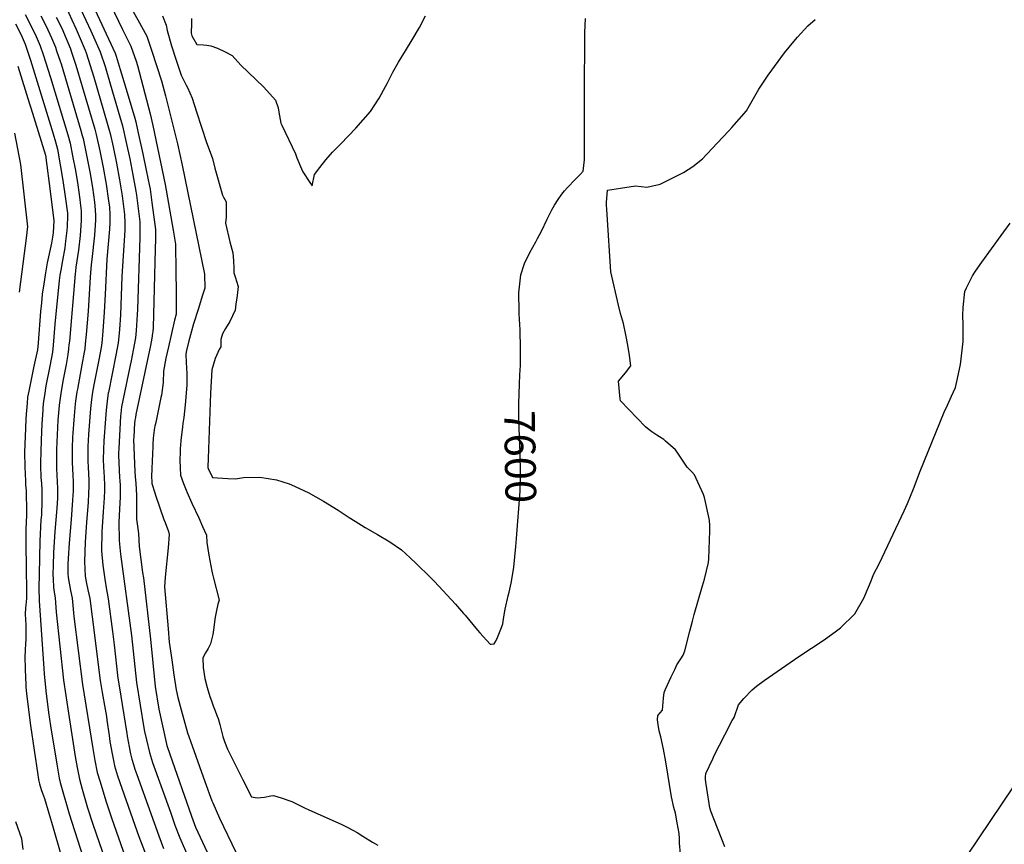
# Model space of a CAD drawing. Units: inches. Extents: x 2615037 to 2620458, y 1517960 to 1523402.
# Drawn here: x 2616037 to 2616959, y 1521503 to 1522276 of the extents above; entities that cross this region are included whole.
import ezdxf
from ezdxf.enums import TextEntityAlignment as Align

# ---------------------------------------------------------------- set-up
doc = ezdxf.new("R2010")
doc.units = ezdxf.units.IN
doc.header["$MEASUREMENT"] = 0
doc.layers.add('tile_2643_23_contour_10ft', color=177, linetype='Continuous')
doc.styles.add('Arial', font='arial.ttf')

msp = doc.modelspace()

# ---------------------------------------------------------------- linework, layer by layer
at = {"layer": 'tile_2643_23_contour_10ft'}
for points, elevation in [([(2616088.15, 1522326.4), (2616126.23, 1522244.73), (2616127.16, 1522242.03), (2616130.9, 1522229.46), (2616135.4, 1522214.27), (2616144.37, 1522183.88), (2616145.29, 1522180.54), (2616147.42, 1522171.43), (2616152.06, 1522150.29), (2616155.26, 1522135.26), (2616158.4, 1522120.21), (2616158.79, 1522117.39), (2616160.5, 1522104.75), (2616163.9, 1522079.5), (2616163.83, 1522070.82), (2616163.57, 1522060.98), (2616161.59, 1521987.47), (2616161.34, 1521983.66), (2616161.2, 1521982.33), (2616160.49, 1521977.65), (2616159.1, 1521970.67), (2616145.56, 1521906.07), (2616145.01, 1521903.19), (2616144.62, 1521900.74), (2616144.49, 1521899.91), (2616144.33, 1521898.23), (2616143.45, 1521884.79), (2616143.35, 1521882.84), (2616144.56, 1521852.33), (2616144.93, 1521847.72), (2616145.49, 1521841.63), (2616145.94, 1521830.04), (2616146.02, 1521818.42), (2616146.13, 1521807.94), (2616147.28, 1521799.06), (2616147.87, 1521794.53), (2616148.43, 1521782.26), (2616151.84, 1521757.89), (2616152.56, 1521753.01), (2616159.28, 1521695.32), (2616163.64, 1521650.92), (2616166.99, 1521629.72), (2616174.54, 1521595.64), (2616177.22, 1521587.6), (2616197.63, 1521529.4), (2616201.48, 1521519.16), (2616216.53, 1521486.23)], 7630), ([(2616114.4, 1522305.8), (2616133.08, 1522266.96), (2616140.61, 1522251.28), (2616145.75, 1522237.21), (2616147.12, 1522233.2), (2616158.86, 1522187.89), (2616161.49, 1522176.98), (2616172.83, 1522121.61), (2616180.54, 1522078.75), (2616182.49, 1522065.63), (2616182.96, 1522040.17), (2616183.27, 1522021.03), (2616183.35, 1522000.14), (2616181.8, 1521994.49), (2616175.98, 1521969.39), (2616173.63, 1521958.83), (2616171.41, 1521946.82), (2616171, 1521936.01), (2616169.46, 1521924.29), (2616168.97, 1521921.99), (2616164.08, 1521898.66), (2616163.31, 1521894.97), (2616163.08, 1521893.83), (2616161.97, 1521886.34), (2616161.72, 1521883.91), (2616161.66, 1521883.19), (2616161.39, 1521878.65), (2616161.27, 1521876.13), (2616160.3, 1521855.56), (2616160.11, 1521847.73), (2616160.33, 1521843.08), (2616160.46, 1521841.45), (2616163.18, 1521832.52), (2616163.92, 1521830.35), (2616171.84, 1521807.65), (2616173.06, 1521804.72), (2616176.04, 1521796.32), (2616176.82, 1521793.56), (2616175.81, 1521780.94), (2616172.87, 1521753.54), (2616172.3, 1521744.51), (2616175.64, 1521705.03), (2616176.83, 1521692.72), (2616179.05, 1521676.19), (2616181.03, 1521662.06), (2616183.13, 1521647.95), (2616184.93, 1521640.58), (2616188.02, 1521629.22), (2616194.02, 1521607.61), (2616195.06, 1521604.29), (2616196.56, 1521599.67), (2616210.03, 1521562.07), (2616216.63, 1521543.85), (2616217.53, 1521541.85), (2616223.97, 1521527.52), (2616239.06, 1521495.75)], 7620), ([(2616079.9, 1522288.51), (2616085.59, 1522276.07), (2616089.6, 1522267.23), (2616097.98, 1522247.58), (2616098.84, 1522245.02), (2616106.02, 1522222.38), (2616118.68, 1522179.28), (2616120.58, 1522172.58), (2616121.26, 1522169.56), (2616124.09, 1522157.12), (2616127.37, 1522141.6), (2616130.24, 1522126.2), (2616132.77, 1522110.93), (2616133.38, 1522106.11), (2616134.89, 1522093.57), (2616135.05, 1522085.86), (2616135, 1522078.97), (2616132.38, 1522035.52), (2616131.08, 1521999.43), (2616130.26, 1521985.74), (2616129.58, 1521979.03), (2616128.89, 1521973.37), (2616126.83, 1521961.74), (2616119.7, 1521926.6), (2616119.66, 1521926.4), (2616118.49, 1521918.4), (2616118.17, 1521915.59), (2616117.59, 1521910.19), (2616116.99, 1521901.83), (2616115.54, 1521881.26), (2616115.1, 1521873.15), (2616114.93, 1521863.83), (2616115.19, 1521856.93), (2616115.43, 1521851.83), (2616115.68, 1521847.57), (2616116.12, 1521839.61), (2616115.98, 1521834.86), (2616115.66, 1521827.96), (2616114.71, 1521814.68), (2616113.7, 1521796.18), (2616113.37, 1521778.11), (2616114.54, 1521764.78), (2616116.3, 1521751.82), (2616117.86, 1521741.77), (2616118.55, 1521738.57), (2616119.56, 1521733.32), (2616123.55, 1521702.46), (2616125.13, 1521690.14), (2616128.65, 1521658.8), (2616129.71, 1521651.8), (2616136.95, 1521606.84), (2616137.34, 1521604.57), (2616139.16, 1521594.41), (2616140.52, 1521588.06), (2616141.72, 1521582.95), (2616143.21, 1521577.82), (2616144.54, 1521573.51), (2616146.38, 1521568.42), (2616162.73, 1521523.09), (2616167.08, 1521511.1), (2616171.51, 1521499.17)], 7650), ([(2616093.9, 1522285.85), (2616103.12, 1522265.87), (2616111.94, 1522246.17), (2616116.65, 1522232.25), (2616121.43, 1522215.9), (2616130.46, 1522185.06), (2616132.86, 1522176.54), (2616136.46, 1522161.11), (2616139.73, 1522145.83), (2616142.73, 1522130.73), (2616145.57, 1522115.57), (2616146.08, 1522111.75), (2616147.69, 1522099.16), (2616149.27, 1522086.59), (2616149.24, 1522078.25), (2616149.18, 1522072.09), (2616146.88, 1522004.46), (2616146.72, 1521999.8), (2616145.72, 1521984.71), (2616144.98, 1521977.83), (2616143.1, 1521966.25), (2616141.08, 1521956.29), (2616140.27, 1521952.43), (2616133.17, 1521919.26), (2616132, 1521913.24), (2616131.27, 1521906.83), (2616131.15, 1521904.61), (2616129.49, 1521874.21), (2616129.34, 1521869.95), (2616129.59, 1521858.93), (2616129.68, 1521856.17), (2616129.83, 1521852.82), (2616130.57, 1521842.89), (2616130.77, 1521840.62), (2616130.81, 1521837.64), (2616130.67, 1521828.99), (2616130.08, 1521817.33), (2616129.6, 1521805.13), (2616129.81, 1521788.22), (2616130.17, 1521784.51), (2616131.14, 1521775), (2616141.42, 1521698.89), (2616146.15, 1521654.86), (2616152.96, 1521612.44), (2616153.65, 1521608.72), (2616155.44, 1521600.88), (2616158.12, 1521589.29), (2616161.17, 1521579.94), (2616177.79, 1521533.13), (2616182.1, 1521521.12), (2616186.56, 1521509.21), (2616196.23, 1521487.01)], 7640), ([(2616140.55, 1522288.19), (2616147.42, 1522276.03), (2616155.74, 1522260.85), (2616160.47, 1522246.53), (2616169.52, 1522218.83), (2616173.24, 1522204.91), (2616174.26, 1522201.08), (2616184.46, 1522159.79), (2616188.75, 1522139.94), (2616209.88, 1522037.71), (2616209.97, 1522024.57), (2616208.06, 1522018.06), (2616204.02, 1522004.46), (2616199.63, 1521990.92), (2616195.71, 1521977.29), (2616195.13, 1521975.03), (2616192.99, 1521965.99), (2616192.35, 1521962.6), (2616192.65, 1521955.07), (2616192.94, 1521949.45), (2616193.35, 1521944.35), (2616193.28, 1521936.1), (2616193.24, 1521933.7), (2616191.59, 1521915.04), (2616190.4, 1521903.11), (2616189.65, 1521897.5), (2616189.18, 1521894.35), (2616187.65, 1521881.71), (2616187.27, 1521877.29), (2616187.07, 1521874.06), (2616186.95, 1521870.8), (2616186.82, 1521863.38), (2616186.89, 1521856.19), (2616187.45, 1521849.12), (2616190.27, 1521841.42), (2616193.17, 1521833.52), (2616197.81, 1521822.96), (2616204.42, 1521809.06), (2616208.06, 1521801.02), (2616211.59, 1521792.97), (2616212.1, 1521785.9), (2616213.71, 1521774.16), (2616216.62, 1521759.19), (2616217.29, 1521756.47), (2616218.3, 1521752.6), (2616223.45, 1521732.09), (2616222.44, 1521728.28), (2616221.09, 1521722.18), (2616219.74, 1521716.08), (2616219.6, 1521713.78), (2616218.36, 1521704.17), (2616217.49, 1521699.71), (2616215.55, 1521691.18), (2616213.24, 1521686.63), (2616210.78, 1521682.47), (2616208.31, 1521677.9), (2616208.6, 1521668.87), (2616209.96, 1521658.68), (2616212.39, 1521650.06), (2616214.94, 1521641.55), (2616216.32, 1521637.47), (2616217.95, 1521632.95), (2616219.21, 1521629.78), (2616221.81, 1521623.12), (2616222.67, 1521620.9), (2616224.12, 1521615.35), (2616225.39, 1521610.36), (2616227.01, 1521604.04), (2616228.62, 1521599.59), (2616231.43, 1521592.19), (2616238.55, 1521577.84), (2616245.69, 1521563.56), (2616253.72, 1521547.63), (2616259.24, 1521546.73), (2616266.11, 1521547.29), (2616271.93, 1521548.47), (2616274.46, 1521548.87), (2616281.5, 1521546.63), (2616291.73, 1521543.36), (2616304.07, 1521537.07), (2616307.1, 1521535.85), (2616338.66, 1521521.77), (2616344.27, 1521518.73), (2616352.93, 1521514.01), (2616358.19, 1521510.8), (2616367.12, 1521505.22), (2616372.21, 1521502.3)], 7610), ([(2616032.77, 1522272.19), (2616037.86, 1522261.93), (2616041.87, 1522253.24), (2616046.76, 1522238.21), (2616067.99, 1522169.14), (2616070.14, 1522161.79), (2616072.16, 1522154.75), (2616076.98, 1522125.39), (2616077.35, 1522123.16), (2616079.25, 1522110.3), (2616081.27, 1522094.67), (2616081.55, 1522092.39), (2616081.03, 1522082.29), (2616080.72, 1522078.41), (2616079.62, 1522068.52), (2616078.78, 1522062.37), (2616076.72, 1522050.35), (2616075.04, 1522041.38), (2616074.34, 1522036.76), (2616073.69, 1522031.53), (2616069.65, 1521990.6), (2616068.09, 1521971.07), (2616067.4, 1521964.59), (2616064.82, 1521951.3), (2616061.23, 1521932.79), (2616059.72, 1521923.96), (2616058.84, 1521918.5), (2616058.33, 1521912.64), (2616058.16, 1521910.48), (2616057.23, 1521897.12), (2616056.62, 1521882.43), (2616056.31, 1521870.64), (2616056.12, 1521861.28), (2616056.21, 1521855.24), (2616056.34, 1521850.1), (2616056.48, 1521846.93), (2616056.89, 1521841.25), (2616057.24, 1521835.57), (2616057.32, 1521827.49), (2616057.37, 1521821.09), (2616057.1, 1521815.88), (2616056.88, 1521811.77), (2616056.5, 1521807.21), (2616055.45, 1521787.27), (2616054.74, 1521756.28), (2616054.61, 1521743.51), (2616054.92, 1521731.44), (2616059.12, 1521667.79), (2616059.53, 1521662.82), (2616061.09, 1521646.93), (2616063.73, 1521626.79), (2616065.59, 1521614.05), (2616071.38, 1521578.33), (2616073.68, 1521565.2), (2616074.58, 1521560.92), (2616078.17, 1521547.99), (2616080.34, 1521540.35), (2616082.92, 1521531.81), (2616106.03, 1521459.5)], 7690), ([(2616041.85, 1522280.94), (2616047.48, 1522270.07), (2616052.1, 1522260.51), (2616055.9, 1522251.82), (2616058.71, 1522243.68), (2616065.48, 1522222.14), (2616081.79, 1522168.15), (2616083.8, 1522160.3), (2616086.18, 1522148.54), (2616088.76, 1522134.89), (2616091.04, 1522121.29), (2616092.97, 1522107.76), (2616093.38, 1522104.62), (2616094.35, 1522097.02), (2616094.27, 1522087.83), (2616094.04, 1522083.23), (2616093.16, 1522073.84), (2616091.62, 1522060.14), (2616089.25, 1522044.03), (2616088.82, 1522040.46), (2616088.58, 1522037.83), (2616083.19, 1521974.89), (2616082.8, 1521971.42), (2616082.36, 1521967.71), (2616081.72, 1521962.39), (2616080.02, 1521952.78), (2616077.05, 1521937.22), (2616075.04, 1521925.79), (2616073.53, 1521914.65), (2616073.52, 1521914.5), (2616072.34, 1521900.77), (2616071.59, 1521887.03), (2616071.16, 1521873.31), (2616070.95, 1521859.62), (2616071.06, 1521855.31), (2616071.98, 1521836.58), (2616071.98, 1521834.17), (2616071.95, 1521827.74), (2616071.35, 1521818.37), (2616069.58, 1521796.45), (2616068.34, 1521776.67), (2616067.89, 1521764.42), (2616067.79, 1521756.34), (2616067.91, 1521751.78), (2616068.18, 1521744.08), (2616068.73, 1521741.26), (2616069.78, 1521734.32), (2616070.84, 1521720.88), (2616077.7, 1521656.96), (2616079.69, 1521642.7), (2616081.56, 1521630.2), (2616088.61, 1521585.41), (2616090.39, 1521575.23), (2616092.73, 1521564.01), (2616095.2, 1521554.88), (2616098.29, 1521544), (2616100.29, 1521537.43), (2616105.23, 1521522.09), (2616131.51, 1521446.16)], 7680), ([(2616056.33, 1522279.75), (2616061.29, 1522270.09), (2616066.37, 1522259.11), (2616070.02, 1522250.4), (2616071.18, 1522247.13), (2616074.64, 1522237.2), (2616075.44, 1522234.81), (2616094.02, 1522172.38), (2616095.26, 1522167.69), (2616096.03, 1522164.67), (2616099.35, 1522149.16), (2616102.39, 1522133.55), (2616104.87, 1522118.72), (2616106.7, 1522105.21), (2616107.15, 1522101.65), (2616107.52, 1522093.35), (2616107.49, 1522088.11), (2616107.01, 1522078.94), (2616106.55, 1522074.09), (2616104.25, 1522051.34), (2616103.65, 1522046.71), (2616103.34, 1522042.69), (2616102.74, 1522034.75), (2616100.73, 1522002.87), (2616099.04, 1521981.07), (2616098.09, 1521972.19), (2616097.51, 1521967.67), (2616097.07, 1521964.54), (2616094.96, 1521952.73), (2616090.62, 1521929.91), (2616090.21, 1521927.44), (2616088.83, 1521918.51), (2616088.58, 1521915.91), (2616087.19, 1521901.15), (2616086.38, 1521888.44), (2616086.24, 1521884.8), (2616085.89, 1521874.72), (2616085.67, 1521861.03), (2616086.39, 1521849.22), (2616086.64, 1521843.01), (2616086.72, 1521837.59), (2616086.68, 1521834.46), (2616086.14, 1521825.64), (2616084.76, 1521807.48), (2616082.88, 1521785.51), (2616081.89, 1521770.97), (2616081.65, 1521765.72), (2616081.6, 1521756.87), (2616081.94, 1521753.32), (2616082.83, 1521747.89), (2616084.12, 1521740.95), (2616085.69, 1521734), (2616087.39, 1521716.73), (2616095.46, 1521652.95), (2616105.11, 1521593.04), (2616106.97, 1521581.64), (2616109.28, 1521570.41), (2616111.6, 1521562.71), (2616117.71, 1521543.06), (2616123.07, 1521526.89), (2616135.53, 1521491.31)], 7670), ([(2616070.93, 1522278.67), (2616076.12, 1522268.15), (2616084.07, 1522248.98), (2616084.87, 1522246.7), (2616089.27, 1522233.41), (2616107.04, 1522173.48), (2616108.33, 1522168.64), (2616111.77, 1522153.16), (2616114.92, 1522137.59), (2616117.68, 1522121.89), (2616119.96, 1522106.29), (2616120.65, 1522100.47), (2616121.02, 1522093.53), (2616121.15, 1522085.69), (2616120.85, 1522079.85), (2616118.42, 1522051.6), (2616116.61, 1522018.52), (2616115.89, 1522001.86), (2616114.67, 1521984.15), (2616113.88, 1521976.57), (2616113.51, 1521973.35), (2616112.92, 1521968.94), (2616110.81, 1521957.3), (2616106.14, 1521933.97), (2616104.89, 1521926.97), (2616104.15, 1521922.52), (2616103.52, 1521917.16), (2616103.02, 1521911.63), (2616101.01, 1521887.29), (2616100.55, 1521876.12), (2616100.45, 1521870.54), (2616100.32, 1521862.43), (2616100.68, 1521856.53), (2616101.06, 1521850.62), (2616101.36, 1521844.22), (2616101.44, 1521838.6), (2616101.11, 1521832.12), (2616100.68, 1521823.91), (2616099.92, 1521812.19), (2616099.33, 1521805.21), (2616097.93, 1521786.48), (2616097.23, 1521768.18), (2616097.97, 1521754.41), (2616099.21, 1521747.56), (2616100.51, 1521741.51), (2616102.38, 1521733.67), (2616104.42, 1521716.39), (2616111.99, 1521656.6), (2616113.77, 1521645.26), (2616116.66, 1521629.74), (2616117.91, 1521622.8), (2616118.4, 1521619.47), (2616120.39, 1521605.18), (2616121.18, 1521599.4), (2616123.13, 1521587.89), (2616124.41, 1521581.74), (2616125.47, 1521576.67), (2616128.26, 1521567.22), (2616144.48, 1521520.91), (2616148.22, 1521510.4), (2616168.04, 1521459.49)], 7660), ([(2616170.29, 1522279.71), (2616173.82, 1522270.97), (2616174.67, 1522266.08), (2616178.99, 1522251.7), (2616183.32, 1522238.16), (2616188.08, 1522224.32), (2616192.7, 1522214.66), (2616193.75, 1522212.59), (2616198.33, 1522202.53), (2616202.26, 1522189.78), (2616206.91, 1522175.37), (2616211.64, 1522161.06), (2616213.35, 1522156.86), (2616217.28, 1522145.92), (2616219.58, 1522137.02), (2616226.58, 1522111.71), (2616227.71, 1522109.7), (2616230.01, 1522105.29), (2616230.16, 1522100.53), (2616230.18, 1522096.95), (2616229.99, 1522091.01), (2616229.58, 1522085.31), (2616233.44, 1522067.98), (2616236.38, 1522057.49), (2616236.91, 1522050.34), (2616237.18, 1522042.83), (2616237.29, 1522038.9), (2616238.79, 1522034.03), (2616239.84, 1522031.1), (2616241.42, 1522025.98), (2616240.45, 1522017.68), (2616239.31, 1522009.41), (2616238.5, 1522003.84), (2616233.6, 1521993.34), (2616229.45, 1521986.52), (2616226.77, 1521981.81), (2616225.1, 1521976.24), (2616225.19, 1521969.6), (2616223.69, 1521967.04), (2616219.9, 1521958.59), (2616216.8, 1521947.97), (2616215.56, 1521925.96), (2616213.23, 1521864.75), (2616212.99, 1521857.13), (2616213.06, 1521856.36), (2616213.14, 1521855.36), (2616217.31, 1521846.92), (2616231.65, 1521845.93), (2616238.71, 1521845.74), (2616246.29, 1521846.85), (2616261.6, 1521847.26), (2616277.22, 1521844.89), (2616289.02, 1521840.95), (2616291.3, 1521839.96), (2616306.89, 1521832.9), (2616321.29, 1521824.78), (2616335.17, 1521816.21), (2616345.26, 1521809.54), (2616350.9, 1521805.91), (2616360.48, 1521800.15), (2616371.99, 1521793.45), (2616383.41, 1521786.58), (2616394.47, 1521779.06), (2616402.64, 1521771.67), (2616408.29, 1521766.46), (2616421.7, 1521753.1), (2616425.31, 1521749.41), (2616445.15, 1521728.13), (2616452.55, 1521719.63), (2616454.09, 1521717.84), (2616465.71, 1521703.89), (2616467.88, 1521701.41), (2616477.53, 1521690.85), (2616478.45, 1521690.72), (2616481.25, 1521690.9), (2616482.85, 1521693.56), (2616484.54, 1521696.87), (2616488.31, 1521706.5), (2616489.54, 1521709.7), (2616490.44, 1521716.44), (2616491.59, 1521723.65), (2616494.46, 1521736.15), (2616495.23, 1521739.38), (2616497.07, 1521748.04), (2616498.93, 1521756.96), (2616499.59, 1521762.86), (2616501.58, 1521782.3), (2616502.18, 1521789.78)], 7600), ([(2616197.67, 1522277.39), (2616197.52, 1522272.47), (2616197.26, 1522263.46), (2616198.02, 1522261.15), (2616202.68, 1522252.82), (2616208.84, 1522252.65), (2616212.03, 1522252.2), (2616215.72, 1522251.59), (2616222.11, 1522249.37), (2616229.2, 1522246.15), (2616235.81, 1522242.48), (2616243.82, 1522233.7), (2616250.79, 1522227.02), (2616265.36, 1522212.93), (2616276.19, 1522200.64), (2616278.87, 1522193.4), (2616279.4, 1522189.64), (2616281.23, 1522179.15), (2616282.15, 1522177.37), (2616294.99, 1522150.32), (2616296.35, 1522146.76), (2616300.67, 1522136.23), (2616301.98, 1522133.66), (2616308.56, 1522123.58), (2616310.68, 1522120.37), (2616313.03, 1522130.91), (2616317.8, 1522137.67), (2616323.51, 1522144.71), (2616329.73, 1522152.02), (2616337.44, 1522159.9), (2616351.77, 1522174.57), (2616365.43, 1522190.15), (2616373.55, 1522202.49), (2616379.59, 1522213.71), (2616380.87, 1522216.46), (2616386.3, 1522226.86), (2616391.55, 1522236.24), (2616398.2, 1522247.08), (2616404.56, 1522257.36), (2616411.29, 1522268.88), (2616416.88, 1522279.89)], 7590), ([(2616505.47, 1521943.17), (2616505.83, 1521952.06), (2616506.11, 1521967.49), (2616505.51, 1521985.3), (2616504.75, 1522000.33), (2616504.63, 1522003.04), (2616504.53, 1522020.07), (2616506.17, 1522036.94), (2616509.78, 1522047.68), (2616514.84, 1522058.02), (2616520.37, 1522067.99), (2616522.01, 1522071.07), (2616525.69, 1522077.98), (2616530.97, 1522089.16), (2616535.38, 1522097.96), (2616537.72, 1522102.29), (2616541.21, 1522107.61), (2616544.81, 1522112.69), (2616547.21, 1522115.59), (2616549.94, 1522118.75), (2616557.23, 1522126.29), (2616561.94, 1522131.16), (2616564.69, 1522134.24), (2616565.79, 1522144.73), (2616565.86, 1522146.35), (2616565.93, 1522196.26), (2616565.92, 1522204.85), (2616566.41, 1522264.21), (2616566.99, 1522277.23)], 7600), ([(2616587.1, 1522093.66), (2616586.83, 1522098.15), (2616586.59, 1522102.67), (2616586.67, 1522104.74), (2616587.5, 1522116.24), (2616599.84, 1522118.35), (2616613.83, 1522120.36), (2616624.47, 1522119.11), (2616636.73, 1522121.92), (2616658.64, 1522132.9), (2616667.61, 1522138.58), (2616676.5, 1522145.73), (2616690.23, 1522160.3), (2616701.28, 1522172.04), (2616703.91, 1522175.02), (2616717.65, 1522190.68), (2616720.64, 1522195.63), (2616729.46, 1522210.92), (2616738.15, 1522224.33), (2616753.37, 1522245.25), (2616761.99, 1522255.77), (2616765.65, 1522259.92), (2616775.18, 1522270.37), (2616782.25, 1522276.26)], 7610), ([(2616034.76, 1522232.71), (2616045.87, 1522197.16), (2616047.01, 1522193.51), (2616060.7, 1522149.28), (2616065.61, 1522112.83), (2616068.72, 1522087.74), (2616067.83, 1522076.74), (2616067.55, 1522074.19), (2616067.07, 1522070.54), (2616066.42, 1522066.69), (2616062.5, 1522048.16), (2616060.75, 1522038.73), (2616059.13, 1522028.56), (2616057.75, 1522018.81), (2616056.88, 1522010.79), (2616056.14, 1522002.53), (2616054, 1521973.24), (2616053.32, 1521966.76), (2616049.95, 1521951.37), (2616045.11, 1521927.79), (2616044.01, 1521922.38), (2616043.55, 1521916.52), (2616042.8, 1521906.46), (2616042.5, 1521901.56), (2616042.04, 1521893.14), (2616040.96, 1521870.36), (2616041.43, 1521857.32), (2616041.7, 1521849.8), (2616041.94, 1521844.08), (2616042.18, 1521840.24), (2616042.52, 1521834.56), (2616042.94, 1521814.51), (2616042.86, 1521811.4), (2616042.64, 1521805.28), (2616042.31, 1521798.08), (2616042.35, 1521790.36), (2616042.5, 1521777.76), (2616042.7, 1521769.18), (2616042.97, 1521733.65), (2616042.4, 1521727.26), (2616042.12, 1521724.82), (2616041.73, 1521718.86), (2616042.25, 1521708.93), (2616042.48, 1521694.91), (2616042.15, 1521691.49), (2616041.7, 1521685), (2616041.3, 1521678.49), (2616041.39, 1521676.06), (2616041.6, 1521670.37), (2616041.82, 1521664.69), (2616041.95, 1521661.89), (2616042.49, 1521650.36), (2616043.06, 1521644.38), (2616044.43, 1521631.62), (2616046.73, 1521614.62), (2616053.56, 1521568.32), (2616053.96, 1521565.78), (2616054.57, 1521562.23), (2616055.01, 1521559.74), (2616056.83, 1521554.43), (2616058.03, 1521551.07), (2616059.74, 1521545.98), (2616068.1, 1521518.6), (2616074.6, 1521495.77)], 7700), ([(2616031.65, 1522169.92), (2616037.45, 1522140.42), (2616043.87, 1522082.09), (2616043.7, 1522079.74), (2616042.96, 1522073.89), (2616036.22, 1522020.67)], 7710), ([(2616655.93, 1521494.22), (2616655.03, 1521504.07), (2616654.83, 1521508.42), (2616654.74, 1521513.21), (2616652.83, 1521523.21), (2616651.12, 1521532.16), (2616649.8, 1521537.51), (2616647.61, 1521547.7), (2616642.23, 1521580.43), (2616639.9, 1521592.23), (2616637.5, 1521603.88), (2616636.05, 1521609.35), (2616634.99, 1521615.35), (2616634.45, 1521619.84), (2616634.56, 1521623.95), (2616639.19, 1521628.77), (2616640.08, 1521640.14), (2616640.57, 1521645.43), (2616641.86, 1521648.56), (2616647.18, 1521659.96), (2616650.54, 1521667.11), (2616652.51, 1521671.27), (2616654.33, 1521674.09), (2616656.2, 1521676.92), (2616658.5, 1521680.44), (2616659.96, 1521684.35), (2616664.79, 1521702.89), (2616667.21, 1521712.16), (2616668.74, 1521718.39), (2616676.26, 1521744.47), (2616676.68, 1521745.36), (2616677.62, 1521748.39), (2616678.49, 1521751.72), (2616682.18, 1521767.18), (2616682.58, 1521770.63), (2616683.37, 1521797.06), (2616683.52, 1521801.92), (2616683.01, 1521806.58), (2616682.33, 1521809.74), (2616678.34, 1521828.11), (2616677.43, 1521831.06), (2616669.18, 1521849.46), (2616666.53, 1521852.24), (2616664.56, 1521854.13), (2616662.01, 1521856.78), (2616658.36, 1521862.2), (2616656.63, 1521865), (2616653.45, 1521869.74), (2616651.25, 1521872.93), (2616641.83, 1521881.07), (2616640.17, 1521882.48), (2616636.35, 1521885.09), (2616633.76, 1521886.7), (2616629.04, 1521889.68), (2616626.6, 1521891.62), (2616623.16, 1521894.36), (2616599.77, 1521918.8), (2616599.25, 1521920.74), (2616597.75, 1521937.36), (2616604.47, 1521945.2), (2616609.31, 1521951.79), (2616608.06, 1521961.33), (2616606.45, 1521970.91), (2616604.74, 1521980.59), (2616602.62, 1521991.22), (2616599.76, 1522000.62), (2616597.89, 1522008.5), (2616590.75, 1522039.8), (2616587.1, 1522093.66)], 7610), ([(2616680.65, 1521555.37), (2616679.75, 1521561.4), (2616679.4, 1521564.17), (2616679.42, 1521566.31), (2616679.73, 1521569.35), (2616686.13, 1521583.26), (2616687.59, 1521586.37), (2616697.47, 1521605.69), (2616704.46, 1521619.12), (2616706.27, 1521622.09), (2616710.14, 1521633.75), (2616715.41, 1521639.84), (2616722.99, 1521647.92), (2616727.17, 1521651.31), (2616734.29, 1521656.62), (2616766.77, 1521679.16), (2616790.52, 1521694.79), (2616801.97, 1521703.18), (2616805.9, 1521706.12), (2616819.44, 1521719.01), (2616827.7, 1521733.95), (2616832.09, 1521744.09), (2616834.59, 1521750.06), (2616836.77, 1521755.92), (2616842.39, 1521766.74), (2616865.48, 1521815.82), (2616868.55, 1521822.7), (2616874.18, 1521836.5), (2616880.59, 1521852.82), (2616903.17, 1521908.22), (2616906.09, 1521914.9), (2616909.94, 1521923.1), (2616913.74, 1521931.36), (2616914.93, 1521936.84), (2616918.3, 1521952.99), (2616920.8, 1521974.38), (2616920.94, 1521990.37), (2616920.44, 1521998.75), (2616920.91, 1522006.29), (2616922.4, 1522021.5), (2616923.81, 1522024.68), (2616929.5, 1522036.19), (2616932.36, 1522040.36), (2616938.36, 1522048.94), (2616956.49, 1522073.87), (2616964.99, 1522085.33)], 7620), ([(2616502.18, 1521789.78), (2616505.75, 1521834.28), (2616505.9, 1521845.34), (2616505.95, 1521851.02), (2616505.61, 1521870.26), (2616504.45, 1521900.77), (2616504.44, 1521916.4), (2616505.11, 1521934.55), (2616505.47, 1521943.17)], 7600), ([(2616697.6, 1521500.62), (2616684.45, 1521534.25), (2616683.63, 1521536.34), (2616683.46, 1521537.38), (2616680.65, 1521555.37)], 7620), ([(2616924.39, 1521492.1), (2616968.65, 1521557.86)], 7630), ([(2616032.78, 1521524.46), (2616038.26, 1521508.52), (2616039.67, 1521498.37)], 7710)]:
    msp.add_lwpolyline(points, dxfattribs=dict(at, elevation=elevation))

# ---------------------------------------------------------------- texts
at = {"color": 18, "style": 'Arial'}
msp.add_text('7600', height=28.8, rotation=-89.00292, dxfattribs=at).set_placement((2616505.68, 1521866.51), align=Align.MIDDLE_CENTER)

doc.saveas('drawing.dxf')
